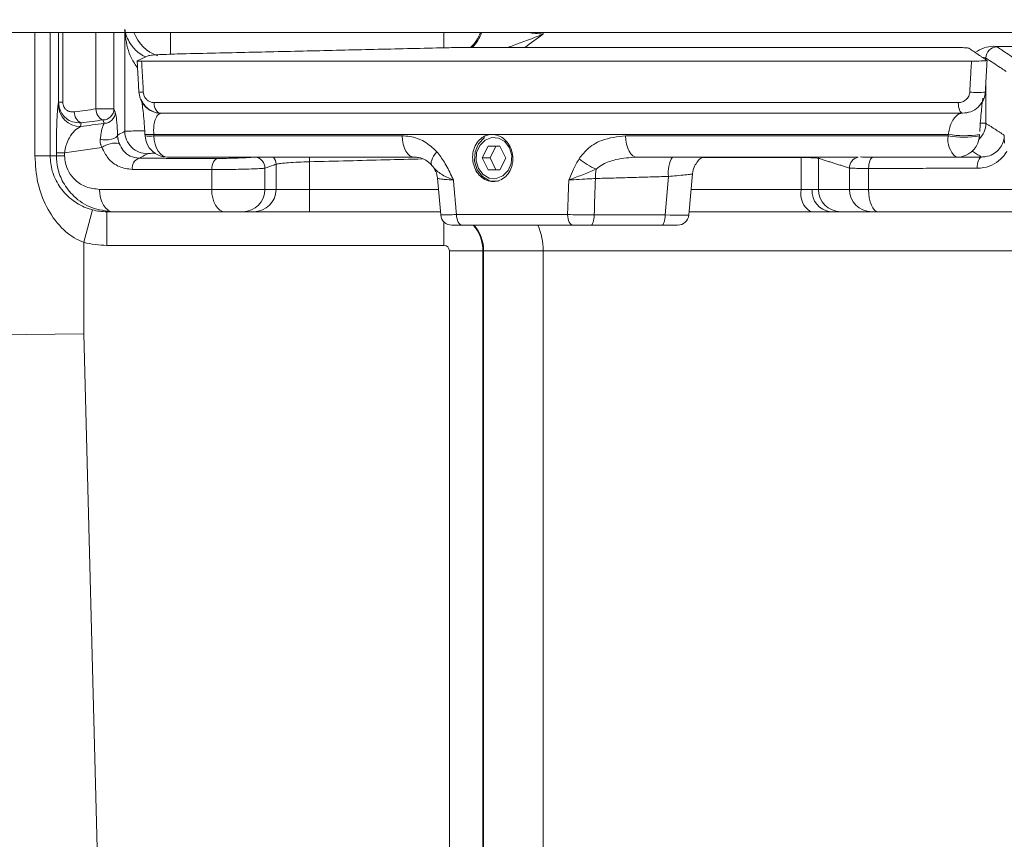
# Model space of a CAD drawing. Extents: x -3949 to -1652, y -1185 to 1198.
# Drawn here: x -3693 to -3605, y 126 to 199 of the extents above; entities that cross this region are included whole.
import ezdxf

# ---------------------------------------------------------------- set-up
doc = ezdxf.new("R2010")
doc.units = 0
doc.header["$LTSCALE"] = 5
doc.styles.add('Brunner 2014', font='arial.ttf', dxfattribs={"height": 35})
doc.dimstyles.new('Brunner 2014', dxfattribs={"dimscale": 5, "dimtxt": 35, "dimasz": 5, "dimexe": 3.175, "dimexo": 0, "dimgap": 0.762, "dimtad": 1, "dimdec": 0, "dimrnd": 1e-08, "dimtxsty": 'Brunner 2014', "dimcen": 0.09, "dimdle": 10, "dimclrd": 7, "dimclre": 7, "dimclrt": 7, "dimadec": 1, "dimazin": 2, "dimtfac": 0.666667, "dimtdec": 0, "dimtmove": 0, "dimatfit": 3, "dimldrblk": 'Filled-1', "dimfxl": 1, "dimtolj": 1, "dimlwd": 5, "dimlwe": 5, "dimarcsym": 0})

# ---------------------------------------------------------------- blocks, each defined once
blk = doc.blocks.new('*D106')
at = {"color": 7, "linetype": 'Continuous', "lineweight": 5}
for p, q in [((-3559.715, 1086.985), (-3888.871, 1086.985)), ((-3872.996, 1061.985), (-3872.996, 81.728)), ((-3659.134, 56.728), (-3888.871, 56.728))]:
    blk.add_line(p, q, dxfattribs=at)
at = {"color": 7, "lineweight": 5}
for points in [[(-3877.162, 1061.985), (-3868.829, 1061.985), (-3872.996, 1086.985)], [(-3877.162, 81.728), (-3868.829, 81.728), (-3872.996, 56.728)]]:
    blk.add_solid(points, dxfattribs=at)
at = {"layer": 'Defpoints', "color": 0, "lineweight": 5}
for p in [(-3559.715, 1086.985), (-3872.996, 56.728), (-3659.134, 56.728)]:
    blk.add_point(p, dxfattribs=at)
at = {"color": 7, "lineweight": 15, "insert": (-3894.688, 555.794), "char_height": 35, "attachment_point": 5, "rotation": 90, "style": 'Brunner 2014'}
blk.add_mtext('\\A1;1030', dxfattribs=at)
blk = doc.blocks.new('Filled-1')
at = {"color": 0}
for p, q in [((0, 0), (-1, 0.1667)), ((-1, 0.1667), (-1, -0.1667)), ((-1, 0), (0, 0)), ((-1, -0.1667), (0, 0))]:
    blk.add_line(p, q, dxfattribs=at)
at = {"color": 0, "flags": 128}
blk.add_lwpolyline([(-1, -0.1667), (0, 0), (-1, 0.1667), (-1, -0.1667)], dxfattribs=at)
at = {"color": 0}
blk.add_solid([(-1, -0.1667), (0, 0), (-1, 0.1667), (-1, -0.1667)], dxfattribs=at)

msp = doc.modelspace()

# ---------------------------------------------------------------- linework, layer by layer
at = {"color": 30, "linetype": 'Continuous', "lineweight": 15}
msp.add_line((-3695.153, 197.728), (-3247.276, 197.728), dxfattribs=at)
at = {"color": 7, "linetype": 'Continuous', "lineweight": 15}
for p, q in [((-3692.039, 186.728), (-3692.039, 197.728)), ((-3690.676, 197.728), (-3690.676, 186.728)), ((-3689.918, 191.512), (-3689.918, 197.728)), ((-3689.543, 197.728), (-3689.543, 191.512)), ((-3686.588, 190.913), (-3686.588, 197.728)), ((-3684.975, 197.728), (-3684.975, 190.913)), ((-3684.004, 188.915), (-3684.004, 197.728)), ((-3679.92, 195.797), (-3679.92, 197.728)), ((-3655.51, 196.337), (-3655.51, 197.728)), ((-3646.649, 197.728), (-3646.649, 197.593)), ((-3653.332, 196.403), (-3610.314, 196.403)), ((-3607.101, 195.459), (-3607.101, 195.31)), ((-3608.381, 195.181), (-3682.505, 195.181)), ((-3607.101, 193.286), (-3607.101, 189.632)), ((-3689.959, 191.305), (-3689.918, 191.512)), ((-3689.543, 191.512), (-3689.918, 191.512)), ((-3684.975, 190.913), (-3686.588, 190.913)), ((-3684.975, 190.913), (-3684.856, 190.614)), ((-3609.567, 191.476), (-3681.397, 191.476)), ((-3681.011, 190.57), (-3681.011, 190.566)), ((-3680.798, 190.528), (-3609.173, 190.528)), ((-3687.896, 189.661), (-3687.961, 189.335)), ((-3685.854, 189.629), (-3685.973, 189.928)), ((-3681.418, 188.633), (-3610.46, 188.633)), ((-3659.245, 188.505), (-3681.411, 188.505)), ((-3610.468, 188.505), (-3639.276, 188.505)), ((-3607.662, 188.624), (-3607.665, 188.633)), ((-3651.557, 187.579), (-3652.084, 186.53)), ((-3650.507, 187.577), (-3651.557, 187.579)), ((-3650.86, 187.578), (-3651.386, 186.53)), ((-3649.982, 186.526), (-3650.507, 187.577)), ((-3692.039, 186.728), (-3690.676, 186.728)), ((-3690.676, 186.728), (-3690.119, 186.728)), ((-3690.119, 186.728), (-3690.119, 186.986)), ((-3689.381, 186.986), (-3690.119, 186.986)), ((-3689.381, 186.728), (-3690.119, 186.728)), ((-3689.381, 186.986), (-3689.381, 186.728)), ((-3680.154, 186.611), (-3658.121, 186.611)), ((-3667.514, 186.196), (-3667.524, 186.611)), ((-3652.084, 186.53), (-3651.56, 185.479)), ((-3651.386, 186.53), (-3652.084, 186.53)), ((-3651.386, 186.53), (-3650.861, 185.479)), ((-3650.509, 185.477), (-3649.982, 186.526)), ((-3638.272, 186.611), (-3618.535, 186.611)), ((-3623.608, 186.568), (-3623.608, 186.611)), ((-3623.608, 183.705), (-3623.608, 186.568)), ((-3622.049, 186.499), (-3622.042, 186.611)), ((-3622.049, 186.499), (-3622.049, 183.728)), ((-3671.488, 185.619), (-3671.488, 183.728)), ((-3670.497, 183.728), (-3670.497, 185.973)), ((-3667.514, 186.196), (-3667.514, 183.728)), ((-3619.288, 183.728), (-3619.288, 185.633)), ((-3617.573, 185.598), (-3617.573, 183.728)), ((-3676.249, 183.728), (-3676.249, 185.492)), ((-3656.082, 184.725), (-3655.795, 181.441)), ((-3651.56, 185.479), (-3650.509, 185.477)), ((-3650.861, 185.479), (-3651.56, 185.479)), ((-3650.861, 185.479), (-3650.508, 185.478)), ((-3635.445, 184.883), (-3635.746, 181.441)), ((-3633.635, 181.441), (-3633.314, 185.107)), ((-3686.275, 183.728), (-3676.249, 183.728)), ((-3676.249, 183.728), (-3671.488, 183.728)), ((-3671.488, 183.728), (-3670.497, 183.728)), ((-3670.497, 183.728), (-3667.514, 183.728)), ((-3667.514, 183.728), (-3667.514, 181.728)), ((-3667.514, 183.728), (-3655.995, 183.728)), ((-3633.437, 183.705), (-3623.608, 183.705)), ((-3622.606, 183.728), (-3622.049, 183.728)), ((-3622.049, 183.728), (-3619.288, 183.728)), ((-3619.288, 183.728), (-3617.573, 183.728)), ((-3617.573, 183.728), (-3598.894, 183.728)), ((-3687.68, 179.001), (-3686.904, 181.899)), ((-3685.032, 181.728), (-3685.607, 181.728)), ((-3685.607, 178.728), (-3685.607, 181.728)), ((-3675.064, 181.728), (-3685.032, 181.728)), ((-3673.477, 181.728), (-3675.064, 181.728)), ((-3672.486, 181.728), (-3673.477, 181.728)), ((-3667.514, 181.728), (-3672.486, 181.728)), ((-3655.82, 181.728), (-3667.514, 181.728)), ((-3644.463, 181.476), (-3654.384, 181.476)), ((-3635.746, 181.441), (-3642.084, 181.441)), ((-3622.745, 181.714), (-3633.611, 181.714)), ((-3620.06, 181.728), (-3620.988, 181.728)), ((-3617.299, 181.728), (-3620.06, 181.728)), ((-3616.727, 181.728), (-3617.299, 181.728)), ((-3598.156, 181.728), (-3616.727, 181.728)), ((-3655.514, 178.728), (-3655.514, 180.829)), ((-3653.856, 180.528), (-3643.963, 180.528)), ((-3642.377, 180.528), (-3636.038, 180.528)), ((-3636.038, 180.528), (-3634.631, 180.528)), ((-3687.68, 179.001), (-3687.68, 170.84)), ((-3655.514, 178.728), (-3685.607, 178.728)), ((-3655.012, 178.228), (-3652.02, 178.228)), ((-3655.012, 97.294), (-3655.012, 178.228)), ((-3651.957, 178.228), (-3652.02, 178.228)), ((-3652.02, 178.228), (-3652.02, 95.189)), ((-3646.649, 178.228), (-3651.957, 178.228)), ((-3651.957, 82.093), (-3651.957, 178.228)), ((-3646.649, 178.228), (-3646.649, 85.093)), ((-3588.279, 178.228), (-3646.649, 178.228)), ((-3687.68, 170.84), (-3695.669, 170.735)), ((-3687.68, 170.84), (-3685.59, 91.035))]:
    msp.add_line(p, q, dxfattribs=at)
at = {"color": 7, "linetype": 'Continuous', "lineweight": 15, "flags": 128}
for points in [[(-3681.397, 191.476), (-3681.38, 191.288), (-3681.343, 191.109), (-3681.286, 190.946), (-3681.211, 190.803), (-3681.122, 190.686), (-3681.021, 190.599), (-3680.911, 190.546), (-3680.798, 190.528)], [(-3609.567, 191.476), (-3609.556, 191.288), (-3609.531, 191.109), (-3609.494, 190.946), (-3609.445, 190.803), (-3609.386, 190.686), (-3609.319, 190.599), (-3609.248, 190.546), (-3609.173, 190.528)], [(-3609.222, 190.528), (-3608.845, 190.564), (-3608.642, 190.614)], [(-3686.198, 188.202), (-3685.964, 188.161), (-3685.708, 188.147), (-3685.45, 188.162), (-3685.204, 188.205), (-3684.99, 188.273), (-3684.82, 188.361), (-3684.706, 188.463), (-3684.656, 188.573)], [(-3681.411, 188.505), (-3681.376, 188.121), (-3681.296, 187.755), (-3681.175, 187.421), (-3681.018, 187.133), (-3680.829, 186.9), (-3680.617, 186.732), (-3680.389, 186.634), (-3680.154, 186.611)], [(-3659.245, 188.505), (-3659.214, 188.121), (-3659.143, 187.755), (-3659.035, 187.421), (-3658.894, 187.133), (-3658.725, 186.9), (-3658.535, 186.732), (-3658.331, 186.634), (-3658.121, 186.611)], [(-3650.638, 184.462), (-3650.726, 184.446), (-3651.435, 184.5), (-3652.071, 184.864), (-3652.539, 185.481), (-3652.766, 186.257), (-3652.719, 187.074), (-3652.404, 187.809), (-3651.869, 188.348)], [(-3651.833, 188.131), (-3651.24, 188.363), (-3650.616, 188.314), (-3650.055, 187.994), (-3649.643, 187.451), (-3649.443, 186.767), (-3649.485, 186.047), (-3649.762, 185.4), (-3650.233, 184.925), (-3650.826, 184.694), (-3651.45, 184.742), (-3652.011, 185.062), (-3652.423, 185.605), (-3652.623, 186.289), (-3652.581, 187.009), (-3652.304, 187.656), (-3651.833, 188.131)], [(-3639.276, 188.505), (-3639.248, 188.121), (-3639.185, 187.755), (-3639.088, 187.421), (-3638.962, 187.133), (-3638.811, 186.9), (-3638.642, 186.732), (-3638.46, 186.634), (-3638.272, 186.611)], [(-3676.249, 185.492), (-3676.239, 185.682), (-3676.206, 185.865), (-3676.154, 186.034), (-3676.084, 186.184), (-3675.999, 186.308), (-3675.9, 186.403), (-3675.793, 186.465), (-3675.681, 186.491)], [(-3656.14, 187.091), (-3656.294, 186.892), (-3656.423, 186.7), (-3656.525, 186.517), (-3656.598, 186.348), (-3656.64, 186.197), (-3656.65, 186.065), (-3656.628, 185.957), (-3656.575, 185.873)], [(-3617.573, 185.598), (-3617.566, 185.788), (-3617.543, 185.972), (-3617.506, 186.141), (-3617.456, 186.291), (-3617.395, 186.416), (-3617.325, 186.51), (-3617.249, 186.572), (-3617.168, 186.597)], [(-3607.875, 185.615), (-3607.868, 185.806), (-3607.847, 185.989), (-3607.812, 186.159), (-3607.766, 186.309), (-3607.709, 186.433), (-3607.643, 186.528), (-3607.572, 186.589), (-3607.497, 186.615)], [(-3633.314, 185.107), (-3633.249, 185.467), (-3633.127, 185.794)], [(-3686.275, 183.728), (-3686.251, 183.338), (-3686.18, 182.963), (-3686.065, 182.617), (-3685.911, 182.314), (-3685.722, 182.065), (-3685.507, 181.88), (-3685.274, 181.766), (-3685.032, 181.728)], [(-3676.249, 183.728), (-3676.227, 183.338), (-3676.159, 182.963), (-3676.05, 182.617), (-3675.902, 182.314), (-3675.723, 182.065), (-3675.518, 181.88), (-3675.296, 181.766), (-3675.064, 181.728)], [(-3617.573, 183.728), (-3617.557, 183.338), (-3617.509, 182.963), (-3617.431, 182.617), (-3617.326, 182.314), (-3617.197, 182.065), (-3617.051, 181.88), (-3616.892, 181.766), (-3616.727, 181.728)], [(-3653.856, 180.528), (-3653.956, 180.546), (-3654.052, 180.599), (-3654.141, 180.686), (-3654.22, 180.803), (-3654.286, 180.946), (-3654.336, 181.109), (-3654.369, 181.288), (-3654.384, 181.476)], [(-3643.963, 180.528), (-3644.058, 180.546), (-3644.149, 180.599), (-3644.233, 180.686), (-3644.307, 180.803), (-3644.37, 180.946), (-3644.417, 181.109), (-3644.449, 181.288), (-3644.463, 181.476)], [(-3642.084, 181.441), (-3642.094, 181.259), (-3642.114, 181.086), (-3642.142, 180.928), (-3642.179, 180.791), (-3642.222, 180.679), (-3642.271, 180.596), (-3642.323, 180.545), (-3642.377, 180.528)], [(-3635.746, 181.441), (-3635.756, 181.259), (-3635.775, 181.086), (-3635.803, 180.928), (-3635.84, 180.791), (-3635.883, 180.679), (-3635.932, 180.596), (-3635.984, 180.545), (-3636.038, 180.528)]]:
    msp.add_lwpolyline(points, dxfattribs=at)
at = {"color": 7, "linetype": 'Continuous', "lineweight": 15}
for centre, radius, start, end in [((-3655.467, 198.87), 3.511, 315.38468, 341.02749), ((-3606.1, 195.458), 1.001, 90.27346, 179.89976), ((-3682.564, 194.88), 2.466, 265.62141, 274.85934), ((-3607.844, 196.705), 4.337, 260.79306, 279.20694), ((-3687.961, 191.334), 1.999, 180.82984, 270.01235), ((-3685.535, 190.886), 1.053, 178.53992, 245.458), ((-3685.98, 190.934), 1.006, 270.44243, 358.8202), ((-3687.466, 190.621), 1.052, 178.62429, 245.8337), ((-3685.862, 190.634), 1.006, 270.44243, 358.8202), ((-3609.105, 189.636), 2.003, 314.14691, 359.88882), ((-3682.001, 188.919), 2.003, 180.1182, 271.18662), ((-3681.834, 193.62), 5.004, 265.7621, 274.77294), ((-3681.827, 193.492), 5.005, 265.76208, 274.77295), ((-3680.2, 188.61), 2, 183.10536, 270), ((-3608.446, 188.177), 2.048, 170.79978, 228.8768), ((-3609.04, 197.637), 9.243, 261.11719, 278.52798), ((-3609.033, 197.765), 9.243, 261.11747, 278.5277), ((-3609.667, 188.61), 2, 282.08623, 356.75016), ((-3684.852, 185.873), 1.989, 79.97442, 127.09065), ((-3682.439, 185.651), 0.907, 109.76483, 189.23411), ((-3672.49, 185.617), 1.002, 0.13821, 82.86883), ((-3671.503, 185.969), 1.006, 0.22827, 39.68722), ((-3639.81, 190.761), 5.628, 229.92625, 248.05732), ((-3632.748, 185.228), 2.718, 149.40775, 187.28314), ((-3618.286, 185.631), 1.002, 102.24044, 179.88312), ((-3658.073, 184.551), 1.998, 5.0014, 41.43504), ((-3636.095, 184.725), 5.875, 172.01614, 180.27422), ((-3673.483, 183.723), 1.995, 270.1578, 0.15693), ((-3672.492, 183.723), 1.995, 270.1578, 0.15693), ((-3621.664, 183.365), 1.974, 170.06937, 236.79265), ((-3620.774, 183.555), 1.84, 174.6096, 263.33114), ((-3620.054, 183.723), 1.995, 179.84307, 269.8422), ((-3617.293, 183.723), 1.995, 179.84307, 269.8422), ((-3654.799, 181.528), 1, 185, 270), ((-3634.631, 181.528), 1, 270, 355), ((-3655.462, 178.229), 3.505, 359.9895, 41.00109), ((-3652.01, 178.312), 5.362, 359.09811, 24.40451)]:
    msp.add_arc(centre, radius, start, end, dxfattribs=at)
for centre, major_axis, ratio, start_param, end_param in [((-3679.916, 198.932), (2.914, -1.939), 0.994384, 4.083849, 4.960171), ((-3655.514, 198.932), (2.914, 1.939), 0.994384, 4.882089, 5.340929), ((-3639.986, 198.948), (12, 0), 0.13576, 3.987887, 4.123822), ((-3471.215, 142.405), (350, 0), 0.175823, 2.233628, 2.240639), ((-3471.215, 141.329), (348, 0), 0.176327, 2.23544, 2.243154), ((-3471.215, 141.421), (349, 0), 0.176327, 2.233628, 2.240639), ((-3471.215, 139.359), (346, 0), 0.177346, 2.240705, 2.253043), ((-3415.182, -319.126), (93.328, 3615.317), 0.06692, 1.432711, 1.433621), ((-3685.607, 186.728), (5.007, 0), 0.998661, 4.450468, 4.712389), ((-3636.639, 181.528), (3.004, -0.087), 0.021348, 5.014897, 6.28194), ((-3655.514, 178.228), (0, 3.5), 0.998261, 4.712389, 5.429411), ((-3685.607, 186.728), (8.005, 0), 0.999391, 4.450468, 4.712389), ((-3655.514, 178.228), (0.501, 0), 0.997564, 0, 1.570796)]:
    msp.add_ellipse(centre, major_axis=major_axis, ratio=ratio, start_param=start_param, end_param=end_param, dxfattribs=at)
for points, knots in [([(-3684.004, 198.036), (-3684.003, 198.034), (-3683.987, 197.896), (-3683.884, 197.369), (-3683.452, 196.577), (-3682.775, 195.863), (-3682.241, 195.604), (-3682.136, 195.552)], [0, 0, 0, 0, 0.00276, 0.156578, 0.598909, 0.920864, 1, 1, 1, 1]), ([(-3682.868, 194.569), (-3683.062, 194.855), (-3683.645, 195.719), (-3683.908, 196.929), (-3683.993, 197.803), (-3684.003, 198.032), (-3684.004, 198.036)], [0, 0, 0, 0, 0.268291, 0.808695, 0.996478, 1, 1, 1, 1]), ([(-3649.805, 196.403), (-3649.645, 196.458), (-3648.67, 196.791), (-3647.582, 197.234), (-3646.654, 197.591), (-3646.649, 197.593)], [0, 0, 0, 0, 0.163145, 0.994663, 1, 1, 1, 1]), ([(-3646.649, 197.593), (-3646.653, 197.589), (-3647.192, 197.176), (-3647.741, 196.788), (-3648.285, 196.403)], [0, 0, 0, 0, 0.008899, 1, 1, 1, 1]), ([(-3655.043, 196.382), (-3654.737, 196.388), (-3654.126, 196.401), (-3653.596, 196.402), (-3653.332, 196.403)], [0, 0, 0, 0, 0.499952, 1, 1, 1, 1]), ([(-3610.314, 196.403), (-3610.026, 196.402), (-3609.45, 196.4), (-3608.871, 196.379), (-3608.662, 196.358), (-3608.635, 196.345), (-3608.631, 196.343)], [0, 0, 0, 0, 0.314907, 0.629818, 0.944766, 1, 1, 1, 1]), ([(-3608.055, 195.954), (-3607.792, 196.116), (-3607.288, 196.427), (-3606.713, 196.481), (-3606.437, 196.507)], [0, 0, 0, 0, 0.521401, 1, 1, 1, 1]), ([(-3495.044, 195.729), (-3497.303, 195.73), (-3506.378, 195.736), (-3522.199, 195.773), (-3541.083, 195.86), (-3558.469, 195.978), (-3574.375, 196.117), (-3589.994, 196.287), (-3600.601, 196.424), (-3606.03, 196.501), (-3606.437, 196.507)], [0, 0, 0, 0, 0.0586831, 0.2357583, 0.4128336, 0.556609, 0.7005851, 0.8445613, 0.9883367, 1, 1, 1, 1]), ([(-3606.437, 196.507), (-3606.425, 196.506), (-3606.234, 196.491), (-3606.167, 196.474), (-3606.105, 196.459)], [0, 0, 0, 0, 0.064985, 1, 1, 1, 1]), ([(-3606.105, 196.459), (-3606.07, 196.436), (-3605.896, 196.32), (-3605.294, 195.921), (-3604.728, 195.544), (-3604.301, 195.261)], [0, 0, 0, 0, 0.057991, 0.289953, 1, 1, 1, 1]), ([(-3681.868, 195.677), (-3681.812, 195.688), (-3681.7, 195.711), (-3681.121, 195.75), (-3680.314, 195.788), (-3679.519, 195.815), (-3679.036, 195.828), (-3678.887, 195.831)], [0, 0, 0, 0, 0.225615, 0.451253, 0.676304, 0.900638, 1, 1, 1, 1]), ([(-3606.991, 195.235), (-3606.996, 195.231), (-3607.007, 195.223), (-3607.163, 195.21), (-3607.405, 195.198), (-3607.713, 195.188), (-3608.056, 195.182), (-3608.273, 195.181), (-3608.381, 195.181)], [0, 0, 0, 0, 0.166463, 0.332937, 0.499187, 0.665487, 0.832188, 1, 1, 1, 1]), ([(-3607.101, 195.459), (-3607.129, 195.476), (-3607.161, 195.494), (-3607.372, 195.508), (-3607.398, 195.51)], [0, 0, 0, 0, 0.877893, 1, 1, 1, 1]), ([(-3605.297, 194.262), (-3605.332, 194.285), (-3605.507, 194.4), (-3606.108, 194.8), (-3606.674, 195.176), (-3607.101, 195.459)], [0, 0, 0, 0, 0.057991, 0.289953, 1, 1, 1, 1]), ([(-3682.505, 195.181), (-3682.587, 195.181), (-3682.753, 195.182), (-3682.892, 195.188), (-3682.897, 195.195), (-3682.9, 195.198)], [0, 0, 0, 0, 0.33987, 0.679745, 1, 1, 1, 1]), ([(-3682.355, 192.423), (-3682.391, 193.089), (-3682.441, 194.008), (-3682.491, 194.927), (-3682.505, 195.181)], [0, 0, 0, 0, 0.724046, 1, 1, 1, 1]), ([(-3608.381, 195.181), (-3608.412, 194.634), (-3608.465, 193.715), (-3608.517, 192.796), (-3608.538, 192.423)], [0, 0, 0, 0, 0.595116, 1, 1, 1, 1]), ([(-3682.75, 192.423), (-3682.723, 192.229), (-3682.67, 191.844), (-3682.392, 191.329), (-3681.988, 190.907), (-3681.443, 190.593), (-3681.021, 190.55), (-3680.798, 190.528)], [0, 0, 0, 0, 0.188888, 0.373517, 0.561216, 0.76931, 1, 1, 1, 1]), ([(-3680.78, 190.541), (-3680.806, 190.538), (-3681.061, 190.503), (-3681.504, 190.663), (-3681.986, 190.952), (-3682.287, 191.278), (-3682.444, 191.537), (-3682.511, 191.692), (-3682.534, 191.762), (-3682.524, 191.735), (-3682.48, 191.527), (-3682.409, 191.061), (-3682.326, 190.317), (-3682.252, 189.456), (-3682.219, 188.868), (-3682.206, 188.628)], [0, 0, 0, 0, 0.0099154, 0.1011615, 0.1738999, 0.2351442, 0.2846275, 0.3255205, 0.369478, 0.4296506, 0.5225536, 0.6401817, 0.7748283, 0.9080992, 1, 1, 1, 1]), ([(-3681.397, 191.476), (-3681.505, 191.487), (-3681.709, 191.507), (-3681.976, 191.662), (-3682.176, 191.872), (-3682.315, 192.131), (-3682.341, 192.326), (-3682.355, 192.423)], [0, 0, 0, 0, 0.244251, 0.458788, 0.645362, 0.822555, 1, 1, 1, 1]), ([(-3608.538, 192.423), (-3608.54, 192.398), (-3608.551, 192.269), (-3608.63, 192.017), (-3608.852, 191.725), (-3609.184, 191.516), (-3609.439, 191.489), (-3609.567, 191.476)], [0, 0, 0, 0, 0.0464907, 0.2419386, 0.486402, 0.7432925, 1, 1, 1, 1]), ([(-3609.173, 190.528), (-3608.922, 190.555), (-3608.414, 190.61), (-3607.758, 191.035), (-3607.325, 191.618), (-3607.174, 192.117), (-3607.154, 192.374), (-3607.15, 192.423)], [0, 0, 0, 0, 0.248822, 0.501294, 0.748397, 0.951261, 1, 1, 1, 1]), ([(-3607.645, 188.884), (-3607.635, 189.055), (-3607.605, 189.569), (-3607.542, 190.35), (-3607.464, 191.148), (-3607.402, 191.648), (-3607.356, 191.88), (-3607.36, 191.866), (-3607.361, 191.863)], [0, 0, 0, 0, 0.11012, 0.330756, 0.557094, 0.789247, 0.954564, 1, 1, 1, 1]), ([(-3690.119, 186.986), (-3690.119, 187.113), (-3690.118, 187.617), (-3690.107, 188.561), (-3690.077, 189.747), (-3690.026, 190.804), (-3689.982, 191.133), (-3689.959, 191.305)], [0, 0, 0, 0, 0.056624, 0.223031, 0.42902, 0.701406, 1, 1, 1, 1]), ([(-3687.896, 189.661), (-3688.162, 189.673), (-3688.647, 189.693), (-3689.24, 190.031), (-3689.647, 190.482), (-3689.88, 190.991), (-3689.907, 191.354), (-3689.918, 191.512)], [0, 0, 0, 0, 0.26295, 0.479395, 0.660799, 0.852528, 1, 1, 1, 1]), ([(-3689.543, 191.512), (-3689.537, 191.432), (-3689.525, 191.257), (-3689.449, 191.093), (-3689.345, 190.934), (-3689.192, 190.779), (-3688.888, 190.634), (-3688.651, 190.642), (-3688.517, 190.646)], [0, 0, 0, 0, 0.135009, 0.296021, 0.312478, 0.48862, 0.712501, 1, 1, 1, 1]), ([(-3684.856, 190.614), (-3684.822, 190.475), (-3684.755, 190.204), (-3684.687, 189.381), (-3684.663, 188.764), (-3684.656, 188.573)], [0, 0, 0, 0, 0.4185929, 0.8197116, 1, 1, 1, 1]), ([(-3681.418, 188.633), (-3681.422, 188.7), (-3681.436, 188.924), (-3681.428, 189.206), (-3681.386, 189.601), (-3681.282, 190.026), (-3681.055, 190.439), (-3680.849, 190.495), (-3680.729, 190.528)], [0, 0, 0, 0, 0.051021, 0.16846, 0.221446, 0.408734, 0.653784, 1, 1, 1, 1]), ([(-3609.222, 190.528), (-3609.303, 190.517), (-3609.5, 190.491), (-3609.805, 190.255), (-3610.101, 189.833), (-3610.318, 189.318), (-3610.423, 188.889), (-3610.455, 188.671), (-3610.46, 188.633)], [0, 0, 0, 0, 0.172862, 0.4212, 0.635963, 0.824287, 0.969539, 1, 1, 1, 1]), ([(-3687.961, 189.335), (-3688.143, 189.227), (-3688.484, 189.023), (-3688.916, 188.458), (-3689.208, 187.837), (-3689.345, 187.325), (-3689.374, 187.051), (-3689.381, 186.986)], [0, 0, 0, 0, 0.332636, 0.621527, 0.818261, 0.956669, 1, 1, 1, 1]), ([(-3686.198, 188.202), (-3686.181, 188.333), (-3686.127, 188.77), (-3686.007, 189.33), (-3685.906, 189.527), (-3685.854, 189.629)], [0, 0, 0, 0, 0.170885, 0.569781, 1, 1, 1, 1]), ([(-3607.595, 189.646), (-3607.495, 189.645), (-3607.199, 189.641), (-3607.14, 189.636), (-3607.101, 189.632)], [0, 0, 0, 0, 0.338061, 1, 1, 1, 1]), ([(-3686.051, 187.459), (-3686.086, 187.533), (-3686.134, 187.633), (-3686.187, 187.827), (-3686.206, 187.971), (-3686.206, 188.112), (-3686.201, 188.169), (-3686.198, 188.202)], [0, 0, 0, 0, 0.317528, 0.432406, 0.754187, 0.859095, 1, 1, 1, 1]), ([(-3684.656, 188.573), (-3684.606, 188.599), (-3684.389, 188.713), (-3684.171, 188.827), (-3684.004, 188.915)], [0, 0, 0, 0, 0.228958, 1, 1, 1, 1]), ([(-3684.656, 188.573), (-3684.654, 188.541), (-3684.648, 188.439), (-3684.628, 188.294), (-3684.589, 188.102), (-3684.55, 187.958), (-3684.515, 187.858), (-3684.505, 187.831)], [0, 0, 0, 0, 0.143342, 0.453269, 0.573552, 0.883978, 1, 1, 1, 1]), ([(-3684.004, 188.915), (-3683.986, 188.916), (-3683.93, 188.923), (-3683.598, 188.934), (-3682.989, 188.948), (-3682.454, 188.955), (-3682.226, 188.958)], [0, 0, 0, 0, 0.1404569, 0.4533137, 0.7660074, 1, 1, 1, 1]), ([(-3682.204, 188.629), (-3682.202, 188.599), (-3682.2, 188.557), (-3682.198, 188.514), (-3682.197, 188.501)], [0, 0, 0, 0, 0.7, 1, 1, 1, 1]), ([(-3656.14, 187.091), (-3656.5, 187.423), (-3657.219, 188.085), (-3658.339, 188.456), (-3659.013, 188.492), (-3659.245, 188.505)], [0, 0, 0, 0, 0.396579, 0.791977, 1, 1, 1, 1]), ([(-3649.35, 186.319), (-3649.356, 186.557), (-3649.368, 187.031), (-3649.641, 187.693), (-3650.07, 188.222), (-3650.622, 188.559), (-3651.232, 188.668), (-3651.831, 188.536), (-3652.353, 188.178), (-3652.739, 187.635), (-3652.946, 186.965), (-3652.949, 186.246), (-3652.749, 185.559), (-3652.369, 184.981), (-3651.85, 184.579), (-3651.252, 184.396), (-3650.642, 184.453), (-3650.087, 184.744), (-3649.653, 185.235), (-3649.411, 185.794), (-3649.367, 186.173), (-3649.35, 186.319)], [0, 0, 0, 0, 0.0537519, 0.1075059, 0.1612045, 0.214815, 0.2683664, 0.3219227, 0.3755512, 0.429284, 0.4830982, 0.5369289, 0.5907076, 0.6443978, 0.698008, 0.7515785, 0.8051588, 0.8587882, 0.9124858, 0.9662483, 1, 1, 1, 1]), ([(-3639.276, 188.505), (-3640.003, 188.429), (-3641.244, 188.298), (-3642.665, 187.456), (-3643.217, 186.737), (-3643.434, 186.454)], [0, 0, 0, 0, 0.461407, 0.788332, 1, 1, 1, 1]), ([(-3607.497, 186.615), (-3607.365, 186.621), (-3607.015, 186.638), (-3606.483, 186.829), (-3605.975, 187.214), (-3605.623, 187.724), (-3605.476, 188.204), (-3605.466, 188.488), (-3605.463, 188.568)], [0, 0, 0, 0, 0.13728, 0.36589, 0.568423, 0.752471, 0.930643, 1, 1, 1, 1]), ([(-3605.463, 188.568), (-3605.463, 188.565), (-3605.455, 188.346), (-3605.449, 188.105), (-3605.442, 187.868)], [0, 0, 0, 0, 0.011099, 1, 1, 1, 1]), ([(-3683.334, 185.505), (-3683.736, 185.559), (-3684.52, 185.664), (-3685.507, 186.39), (-3685.883, 187.129), (-3686.051, 187.459)], [0, 0, 0, 0, 0.368211, 0.717987, 1, 1, 1, 1]), ([(-3684.505, 187.831), (-3684.395, 187.608), (-3684.139, 187.092), (-3683.505, 186.619), (-3683.005, 186.543), (-3682.746, 186.504)], [0, 0, 0, 0, 0.268036, 0.619711, 1, 1, 1, 1]), ([(-3687.68, 179.001), (-3687.821, 179.058), (-3688.559, 179.356), (-3689.841, 180.338), (-3691.065, 182.126), (-3691.883, 184.336), (-3691.986, 185.916), (-3692.039, 186.728)], [0, 0, 0, 0, 0.048262, 0.251599, 0.501422, 0.743613, 1, 1, 1, 1]), ([(-3690.676, 186.728), (-3690.64, 186.262), (-3690.599, 185.744), (-3690.299, 184.784), (-3689.793, 183.794), (-3688.726, 182.706), (-3687.642, 182.115), (-3687.025, 181.934), (-3686.904, 181.899)], [0, 0, 0, 0, 0.202415, 0.225475, 0.457515, 0.718675, 0.944622, 1, 1, 1, 1]), ([(-3685.032, 181.728), (-3685.689, 181.8), (-3686.963, 181.94), (-3688.522, 182.959), (-3689.526, 184.242), (-3690.039, 185.525), (-3690.094, 186.358), (-3690.119, 186.728)], [0, 0, 0, 0, 0.260648, 0.505061, 0.700235, 0.86686, 1, 1, 1, 1]), ([(-3689.381, 186.728), (-3689.366, 186.505), (-3689.331, 185.996), (-3689.008, 185.217), (-3688.385, 184.448), (-3687.436, 183.851), (-3686.674, 183.77), (-3686.275, 183.728)], [0, 0, 0, 0, 0.121448, 0.277463, 0.469244, 0.722029, 1, 1, 1, 1]), ([(-3681.959, 186.916), (-3682.052, 186.868), (-3682.315, 186.73), (-3682.577, 186.593), (-3682.746, 186.504)], [0, 0, 0, 0, 0.354528, 1, 1, 1, 1]), ([(-3681.274, 186.964), (-3681.28, 186.964), (-3681.397, 186.96), (-3681.597, 186.95), (-3681.826, 186.936), (-3681.935, 186.924), (-3681.954, 186.918), (-3681.959, 186.916)], [0, 0, 0, 0, 0.016285, 0.301329, 0.586546, 0.871905, 1, 1, 1, 1]), ([(-3675.681, 186.491), (-3675.487, 186.492), (-3675.099, 186.493), (-3674.413, 186.508), (-3673.745, 186.529), (-3673.164, 186.556), (-3672.722, 186.584), (-3672.6, 186.602), (-3672.54, 186.611)], [0, 0, 0, 0, 0.167853, 0.335704, 0.503621, 0.671681, 0.839879, 1, 1, 1, 1]), ([(-3657.424, 186.443), (-3659.629, 186.389), (-3662.992, 186.307), (-3666.355, 186.224), (-3667.514, 186.196)], [0, 0, 0, 0, 0.655636, 1, 1, 1, 1]), ([(-3656.575, 185.873), (-3656.757, 186.044), (-3657.135, 186.396), (-3657.675, 186.577), (-3658.006, 186.602), (-3658.121, 186.611)], [0, 0, 0, 0, 0.3787, 0.782608, 1, 1, 1, 1]), ([(-3654.656, 184.567), (-3654.658, 184.571), (-3654.715, 184.695), (-3654.967, 185.238), (-3655.398, 186.132), (-3655.907, 186.789), (-3656.14, 187.091)], [0, 0, 0, 0, 0.004162, 0.137759, 0.603815, 1, 1, 1, 1]), ([(-3643.434, 186.454), (-3643.604, 186.156), (-3643.927, 185.59), (-3644.181, 184.978), (-3644.317, 184.653), (-3644.334, 184.612), (-3644.351, 184.571), (-3644.352, 184.567)], [0, 0, 0, 0, 0.494709, 0.937107, 0.937515, 0.994243, 1, 1, 1, 1]), ([(-3641.913, 185.541), (-3641.718, 185.686), (-3641.188, 186.081), (-3639.943, 186.491), (-3638.9, 186.566), (-3638.272, 186.611)], [0, 0, 0, 0, 0.18835, 0.511706, 1, 1, 1, 1]), ([(-3633.125, 185.791), (-3633.036, 185.946), (-3632.868, 186.235), (-3632.611, 186.483), (-3632.476, 186.561), (-3632.468, 186.565)], [0, 0, 0, 0, 0.520551, 0.971737, 1, 1, 1, 1]), ([(-3622.049, 186.499), (-3622.118, 186.513), (-3622.255, 186.54), (-3622.831, 186.564), (-3623.36, 186.567), (-3623.608, 186.568)], [0, 0, 0, 0, 0.34725, 0.694442, 1, 1, 1, 1]), ([(-3618.312, 186.632), (-3618.266, 186.626), (-3618.174, 186.612), (-3617.768, 186.599), (-3617.371, 186.598), (-3617.168, 186.597)], [0, 0, 0, 0, 0.327819, 0.655658, 1, 1, 1, 1]), ([(-3607.497, 186.615), (-3607.548, 186.648), (-3607.829, 186.831), (-3608.111, 187.013), (-3608.341, 187.163)], [0, 0, 0, 0, 0.181369, 1, 1, 1, 1]), ([(-3605.221, 187.146), (-3605.288, 187.037), (-3605.408, 186.84), (-3605.758, 186.424), (-3606.356, 185.955), (-3607.154, 185.657), (-3607.68, 185.626), (-3607.875, 185.615)], [0, 0, 0, 0, 0.1156729, 0.2071897, 0.4956878, 0.812352, 1, 1, 1, 1]), ([(-3671.488, 185.619), (-3671.498, 185.617), (-3671.551, 185.607), (-3671.818, 185.586), (-3672.468, 185.557), (-3673.347, 185.53), (-3674.347, 185.508), (-3675.376, 185.494), (-3675.958, 185.493), (-3676.249, 185.492)], [0, 0, 0, 0, 0.036619, 0.19739, 0.358087, 0.518663, 0.679127, 0.839555, 1, 1, 1, 1]), ([(-3670.497, 185.973), (-3670.567, 185.948), (-3670.897, 185.83), (-3671.227, 185.712), (-3671.488, 185.619)], [0, 0, 0, 0, 0.210836, 1, 1, 1, 1]), ([(-3667.514, 186.196), (-3667.851, 186.183), (-3668.526, 186.158), (-3669.425, 186.104), (-3670.105, 186.046), (-3670.418, 186.002), (-3670.481, 185.979), (-3670.497, 185.973)], [0, 0, 0, 0, 0.229977, 0.459999, 0.690191, 0.92049, 1, 1, 1, 1]), ([(-3654.656, 184.567), (-3654.659, 184.568), (-3654.867, 184.65), (-3655.464, 184.9), (-3656.104, 185.306), (-3656.436, 185.706), (-3656.575, 185.873)], [0, 0, 0, 0, 0.003398, 0.2219918, 0.6759169, 1, 1, 1, 1]), ([(-3617.573, 185.598), (-3617.878, 185.599), (-3618.472, 185.6), (-3619.081, 185.613), (-3619.219, 185.626), (-3619.288, 185.633)], [0, 0, 0, 0, 0.34436, 0.672206, 1, 1, 1, 1]), ([(-3676.249, 185.492), (-3676.786, 185.493), (-3679.168, 185.496), (-3681.516, 185.501), (-3683.334, 185.505)], [0, 0, 0, 0, 0.225216, 1, 1, 1, 1]), ([(-3656.082, 184.725), (-3656.075, 184.718), (-3656.051, 184.694), (-3655.816, 184.656), (-3655.336, 184.609), (-3654.91, 184.583), (-3654.656, 184.567)], [0, 0, 0, 0, 0.145395, 0.477854, 0.688395, 1, 1, 1, 1]), ([(-3644.352, 184.567), (-3644.349, 184.568), (-3644.297, 184.589), (-3643.885, 184.747), (-3643.058, 185.04), (-3642.286, 185.377), (-3641.913, 185.541)], [0, 0, 0, 0, 0.004337, 0.071076, 0.551471, 1, 1, 1, 1]), ([(-3644.352, 184.567), (-3644.203, 184.575), (-3643.754, 184.6), (-3643.033, 184.639), (-3642.378, 184.674), (-3642.073, 184.691), (-3641.97, 184.696)], [0, 0, 0, 0, 0.203945, 0.615545, 0.870413, 1, 1, 1, 1]), ([(-3635.445, 184.883), (-3635.199, 184.906), (-3634.639, 184.957), (-3633.935, 185.027), (-3633.415, 185.085), (-3633.348, 185.099), (-3633.314, 185.107)], [0, 0, 0, 0, 0.207677, 0.472346, 0.736224, 1, 1, 1, 1]), ([(-3623.608, 183.705), (-3623.512, 183.706), (-3623.124, 183.709), (-3622.828, 183.72), (-3622.606, 183.728)], [0, 0, 0, 0, 0.247868, 1, 1, 1, 1]), ([(-3654.384, 181.476), (-3654.653, 181.468), (-3655.188, 181.454), (-3655.694, 181.441), (-3655.761, 181.441), (-3655.795, 181.441)], [0, 0, 0, 0, 0.335582, 0.667727, 1, 1, 1, 1]), ([(-3642.084, 181.441), (-3642.225, 181.442), (-3642.691, 181.444), (-3643.537, 181.454), (-3644.154, 181.468), (-3644.463, 181.476)], [0, 0, 0, 0, 0.177834, 0.589075, 1, 1, 1, 1]), ([(-3620.988, 181.728), (-3621.398, 181.723), (-3621.946, 181.716), (-3622.584, 181.714), (-3622.745, 181.714)], [0, 0, 0, 0, 0.74776, 1, 1, 1, 1]), ([(-3654.799, 180.528), (-3654.776, 180.528), (-3654.731, 180.528), (-3654.393, 180.528), (-3654.036, 180.528), (-3653.856, 180.528)], [0, 0, 0, 0, 0.332124, 0.664234, 1, 1, 1, 1]), ([(-3643.963, 180.528), (-3643.757, 180.528), (-3643.346, 180.528), (-3642.782, 180.528), (-3642.471, 180.528), (-3642.377, 180.528)], [0, 0, 0, 0, 0.411106, 0.822257, 1, 1, 1, 1])]:
    msp.add_open_spline(points, degree=3, knots=knots, dxfattribs=at)
for points in [[(-3655.043, 196.382), (-3678.887, 195.831)], [(-3606.991, 195.235), (-3608.631, 196.343)], [(-3681.868, 195.677), (-3682.9, 195.198)], [(-3607.15, 192.423), (-3606.991, 195.235)], [(-3682.902, 195.196), (-3682.752, 192.422)], [(-3607.101, 189.632), (-3605.463, 188.568)], [(-3681.411, 188.505), (-3681.418, 188.633)], [(-3610.46, 188.633), (-3610.468, 188.505)], [(-3607.67, 188.496), (-3607.662, 188.624)], [(-3682.746, 186.504), (-3675.681, 186.491)], [(-3623.608, 186.568), (-3632.468, 186.565)], [(-3619.288, 185.633), (-3622.049, 186.499)], [(-3617.168, 186.597), (-3607.497, 186.615)], [(-3607.875, 185.615), (-3617.573, 185.598)], [(-3641.97, 184.696), (-3635.445, 184.883)], [(-3654.384, 181.476), (-3654.656, 184.567)], [(-3644.352, 184.567), (-3644.463, 181.476)]]:
    msp.add_open_spline(points, degree=1, dxfattribs=at)

# ---------------------------------------------------------------- dimensions: what is measured, and where the dimension line sits
at = {"lineweight": 15}
dim = msp.add_linear_dim(base=(-3872.996, 56.728), p1=(-3559.715, 1086.985), p2=(-3659.134, 56.728), angle=90, dimstyle='Brunner 2014', dxfattribs=at)
dim.commit()
dim.dimension.update_dxf_attribs({"geometry": '*D106', "text_midpoint": (-3872.996, 555.794), "dimtype": 160})

doc.saveas('drawing.dxf')
